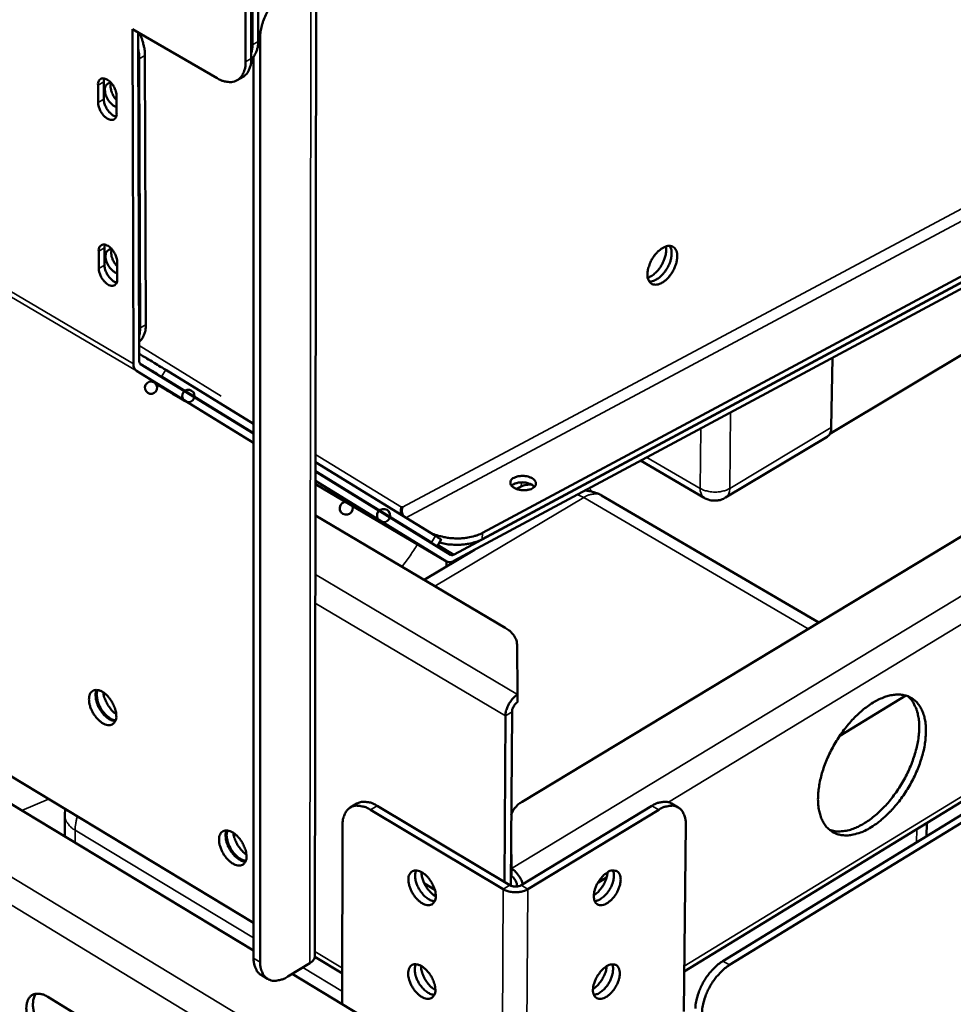
# Model space of a CAD drawing. Units: millimetres. Extents: x 65 to 5870, y 100 to 4100.
# Drawn here: x 5059 to 5185, y 3115 to 3247 of the extents above; entities that cross this region are included whole.
import ezdxf

# ---------------------------------------------------------------- set-up
doc = ezdxf.new("R2010")
doc.units = ezdxf.units.MM
doc.header["$LTSCALE"] = 20
doc.layers.add('Visible (ISO)', color=7, linetype='Continuous', lineweight=50)
doc.layers.add('Visible Narrow (ISO)', color=7, linetype='Continuous', lineweight=35)

msp = doc.modelspace()

# ---------------------------------------------------------------- linework, layer by layer
at = {"layer": 'Visible (ISO)'}
for p, q in [((5495.28, 3364.71), (5126.62, 3142.01)), ((5414.26, 3333.52), (5117.4, 3174.39)), ((5117.45, 3175.26), (5414.34, 3334.35)), ((5121.28, 3178.16), (5411.03, 3333.37)), ((5121.23, 3177.3), (5410.95, 3332.54)), ((5089.39, 3266.53), (5089.41, 3241.48)), ((5090.17, 3241.92), (5090.16, 3266.09)), ((5090.32, 3266), (5090.32, 3243.77)), ((5091.09, 3265.56), (5091.09, 3244.22)), ((5098.72, 3121.27), (5098.89, 3252.39)), ((5074.32, 3200.88), (5074.18, 3245.89)), ((5074.18, 3245.89), (5085.59, 3239.28)), ((5074.95, 3245.45), (5075.08, 3201.33)), ((5091.37, 3120.44), (5091.37, 3244.74)), ((5075.87, 3242.34), (5075.98, 3206.14)), ((5090.46, 3242.15), (5090.48, 3120.97)), ((5075.11, 3241.9), (5075.22, 3205.7)), ((5088.29, 3239.01), (5089.06, 3239.45)), ((5069.57, 3236.01), (5069.56, 3238.37)), ((5070.39, 3239.25), (5070.32, 3238.81)), ((5070.32, 3238.81), (5070.33, 3236.45)), ((5072.05, 3236.92), (5072.06, 3234.56)), ((5070.47, 3216.91), (5070.41, 3216.49)), ((5069.66, 3213.7), (5069.65, 3216.04)), ((5070.41, 3216.49), (5070.42, 3214.14)), ((5072.13, 3214.59), (5072.14, 3212.24)), ((5199.71, 3210.47), (5168.01, 3191.49)), ((5168.19, 3192.3), (5168.33, 3201.69)), ((5090.47, 3190.27), (5074.74, 3199.94)), ((5075.29, 3200.85), (5090.47, 3191.52)), ((5078.66, 3200.08), (5090.47, 3192.81)), ((5078.66, 3197.41), (5077.25, 3198.28)), ((5078.11, 3199.16), (5090.47, 3191.56)), ((5079.73, 3196.82), (5081.14, 3195.95)), ((5167.62, 3191.07), (5153.96, 3182.89)), ((5098.81, 3187.67), (5114.94, 3177.74)), ((5142.54, 3187.87), (5151.1, 3182.87)), ((5098.8, 3186.43), (5114.4, 3176.84)), ((5098.8, 3186.39), (5116.95, 3175.22)), ((5116.41, 3174.32), (5098.8, 3185.15)), ((5098.8, 3184.71), (5116.42, 3174.32)), ((5125.32, 3184.62), (5125.63, 3184.78)), ((5126.47, 3184.39), (5125.85, 3184.06)), ((5166.5, 3166.1), (5137.3, 3183.19)), ((5104.91, 3181.28), (5103.54, 3182.12)), ((5110.36, 3181.59), (5110.49, 3181.6)), ((5098.8, 3180.47), (5124.34, 3165.39)), ((5106, 3180.67), (5107.37, 3179.83)), ((5115.71, 3177.25), (5115.18, 3176.34)), ((5120.18, 3175.88), (5113.41, 3171.84)), ((5116.43, 3173.65), (5116.43, 3174.31)), ((5125.92, 3163.16), (5126, 3156.42)), ((5148.39, 3119.18), (5214.25, 3159.48)), ((5125.99, 3155.4), (5126, 3156.42)), ((5153.61, 3120.59), (5211.29, 3155.91)), ((5169.33, 3150.88), (5178.21, 3156.28)), ((5212.19, 3155.39), (5154.5, 3120.06)), ((5090.48, 3125.74), (5043.64, 3154)), ((5124.35, 3153.56), (5124.21, 3131.23)), ((5125.09, 3130.72), (5125.24, 3154.1)), ((5039.81, 3152.6), (5090.48, 3122)), ((5103.48, 3141.22), (5104.37, 3141.76)), ((5124.96, 3130.78), (5107.1, 3141.46)), ((5144.06, 3141.46), (5126.46, 3130.78)), ((5147.61, 3141.24), (5146.71, 3141.78)), ((5065.07, 3140.24), (5065.13, 3141.03)), ((5065.08, 3137.34), (5065.07, 3140.24)), ((5124.07, 3130.24), (5106.21, 3140.92)), ((5144.97, 3140.92), (5127.36, 3130.24)), ((5102.46, 3138.94), (5102.41, 3114.79)), ((5148.61, 3138.94), (5148.34, 3113.8)), ((5180.99, 3137.36), (5181.02, 3139.14)), ((5125.13, 3136.9), (5125.18, 3133.01)), ((5125.17, 3132), (5125.13, 3135.89)), ((5125.18, 3133.01), (5125.17, 3132)), ((5113.45, 3131), (5114.86, 3130.16)), ((5136.77, 3131.09), (5137.96, 3131.82)), ((5125.92, 3130.61), (5125.92, 3130.7)), ((5095.08, 3118.49), (5098.04, 3120.29)), ((5098.71, 3121.14), (5102.42, 3118.9)), ((5095.68, 3118.86), (5114.44, 3107.53)), ((5092.37, 3118.18), (5091.48, 3118.72)), ((5062.82, 3115.76), (5084.87, 3102.33))]:
    msp.add_line(p, q, dxfattribs=at)
at = {"layer": 'Visible (ISO)', "flags": 128}
for points in [[(5091.37, 3244.74, -0.018432), (5091.4, 3245.38, -0.033558), (5091.45, 3245.72, -0.004865), (5091.65, 3246.54, -0.018105), (5091.71, 3246.76, -0.01555), (5091.78, 3246.96, -0.003632), (5092.12, 3247.8, -0.027691), (5092.3, 3248.18, -0.015821), (5092.67, 3248.8)], [(5075.87, 3242.34, 0.017989), (5075.84, 3242.96, 0.032837), (5075.79, 3243.3, 0.004645), (5075.68, 3243.77, 0.004073), (5075.54, 3244.31, 0.028785), (5075.42, 3244.7, 0.016848), (5075.15, 3245.33)], [(5090.17, 3241.88, 0.040455), (5090.51, 3242.21, 0.066563), (5090.67, 3242.45, 0.019347), (5090.82, 3242.79, 0.015011), (5090.98, 3243.24, 0.051428), (5091.07, 3243.64, 0.035464), (5091.09, 3244.22)], [(5090.32, 3243.77, -0.018621), (5090.32, 3243.47, -0.018621), (5090.28, 3243.17, -0.017197), (5090.24, 3242.9, -0.017197), (5090.17, 3242.63)], [(5074.95, 3243.23, -0.013895), (5075.02, 3242.89, -0.013895), (5075.07, 3242.55, -0.013079), (5075.1, 3242.23, -0.013079), (5075.11, 3241.9)], [(5089.41, 3241.48, -0.040867), (5089.38, 3240.85, -0.057093), (5089.28, 3240.41, -0.018934), (5089.03, 3239.81, -0.043373), (5088.89, 3239.57, -0.056503), (5088.62, 3239.25, -0.056289), (5088.29, 3239.01, -0.056189), (5087.91, 3238.84, -0.056461), (5087.5, 3238.76, -0.043217), (5087.22, 3238.77, -0.018865), (5086.58, 3238.86, -0.056951), (5086.15, 3238.99, -0.040741), (5085.59, 3239.28)], [(5089.06, 3239.45, 0.046954), (5089.46, 3239.76, 0.074977), (5089.66, 3240.01, 0.024671), (5089.84, 3240.37, 0.018855), (5090.04, 3240.85, 0.056987), (5090.15, 3241.29, 0.040761), (5090.17, 3241.92)], [(5069.56, 3238.37, -0.088688), (5069.57, 3238.69, -0.104141), (5069.68, 3238.93, -0.055452), (5069.88, 3239.15, -0.099172), (5070.02, 3239.23, -0.087181), (5070.26, 3239.27, -0.078933), (5070.52, 3239.22, -0.047024), (5070.82, 3239.08, -0.049429), (5071.08, 3238.9, -0.031287), (5071.36, 3238.61, -0.034451), (5071.58, 3238.33, -0.031148), (5071.71, 3238.1, -0.015569), (5071.93, 3237.62, -0.054718), (5072, 3237.36, -0.033342), (5072.05, 3236.92)], [(5072.06, 3235.41, -0.037924), (5071.7, 3235.57, -0.063714), (5071.5, 3235.71, -0.019662), (5071.16, 3236.05, -0.035302), (5070.99, 3236.26, -0.030753), (5070.79, 3236.59, -0.030061), (5070.63, 3236.95, -0.038864), (5070.53, 3237.28, -0.034738), (5070.48, 3237.66, -0.05955), (5070.49, 3237.95, -0.061273), (5070.58, 3238.23, -0.091708), (5070.69, 3238.39, -0.065016), (5070.9, 3238.56, -0.12381), (5071.11, 3238.62, -0.097055), (5071.39, 3238.58)], [(5071.31, 3238.6, 0.036567), (5071.24, 3238.28, 0.062684), (5071.24, 3238.09, 0.017936), (5071.31, 3237.68, 0.034404), (5071.36, 3237.48, 0.026398), (5071.43, 3237.3, 0.010922), (5071.65, 3236.87, 0.045154), (5071.78, 3236.65, 0.027881), (5072.06, 3236.34)], [(5072.06, 3234.56, -0.088845), (5072.05, 3234.25, -0.104332), (5071.94, 3234, -0.055533), (5071.74, 3233.78, -0.099265), (5071.6, 3233.7, -0.087048), (5071.36, 3233.67, -0.078839), (5071.1, 3233.71, -0.046888), (5070.8, 3233.85, -0.049344), (5070.54, 3234.04, -0.031231), (5070.26, 3234.32, -0.034398), (5070.04, 3234.61, -0.031117), (5069.91, 3234.84, -0.01554), (5069.69, 3235.31, -0.054683), (5069.62, 3235.57, -0.033312), (5069.57, 3236.01)], [(5070.33, 3236.45, 0.035075), (5070.38, 3235.98, 0.056613), (5070.47, 3235.71, 0.017227), (5070.71, 3235.21, 0.032473), (5070.86, 3234.97, 0.038028), (5071.05, 3234.74, 0.023113), (5071.41, 3234.4, 0.068814), (5071.61, 3234.26, 0.041278), (5071.99, 3234.12)], [(5069.65, 3216.04, -0.089384), (5069.66, 3216.35, -0.10493), (5069.77, 3216.59, -0.055915), (5069.97, 3216.81, -0.099666), (5070.11, 3216.89, -0.086917), (5070.35, 3216.92, -0.078569), (5070.61, 3216.87, -0.046501), (5070.91, 3216.73, -0.049033), (5071.16, 3216.55, -0.03106), (5071.44, 3216.27, -0.034199), (5071.66, 3215.98, -0.031073), (5071.79, 3215.75, -0.015524), (5072.01, 3215.28, -0.054699), (5072.09, 3215.02, -0.033272), (5072.13, 3214.59)], [(5072.14, 3213.06, -0.037847), (5071.78, 3213.22, -0.06355), (5071.58, 3213.36, -0.019642), (5071.24, 3213.7, -0.035194), (5071.07, 3213.91, -0.030982), (5070.87, 3214.25, -0.030117), (5070.71, 3214.61, -0.039655), (5070.61, 3214.94, -0.035465), (5070.57, 3215.32, -0.061481), (5070.59, 3215.61, -0.064215), (5070.67, 3215.88, -0.09427), (5070.79, 3216.04, -0.065543), (5071.01, 3216.2, -0.123965), (5071.23, 3216.25, -0.098599), (5071.51, 3216.19)], [(5071.39, 3216.22, 0.03624), (5071.33, 3215.91, 0.06224), (5071.33, 3215.72, 0.017652), (5071.39, 3215.32, 0.034111), (5071.45, 3215.12, 0.026142), (5071.52, 3214.94, 0.010725), (5071.73, 3214.51, 0.044773), (5071.87, 3214.3, 0.027608), (5072.14, 3213.98)], [(5143.47, 3212.94, -0.028073), (5143.52, 3213.53, -0.04818), (5143.61, 3213.86, -0.011109), (5143.87, 3214.54, -0.026784), (5144, 3214.82, -0.02586), (5144.27, 3215.26, -0.024865), (5144.6, 3215.68, -0.031648), (5144.91, 3216.01, -0.028102), (5145.31, 3216.33, -0.045038), (5145.64, 3216.53, -0.041657), (5146.04, 3216.69, -0.068028), (5146.37, 3216.74, -0.070877), (5146.7, 3216.69, -0.083969), (5146.97, 3216.57, -0.082904), (5147.18, 3216.36, -0.062921), (5147.35, 3216.06, -0.061633), (5147.44, 3215.72, -0.036668), (5147.47, 3215.27, -0.040731), (5147.43, 3214.86, -0.026627), (5147.32, 3214.35, -0.029602), (5147.16, 3213.91, -0.024881), (5146.93, 3213.43, -0.025215), (5146.66, 3212.98, -0.027987), (5146.36, 3212.6, -0.025659), (5146, 3212.21, -0.037098), (5145.67, 3211.95, -0.032882), (5145.26, 3211.7, -0.055491), (5144.92, 3211.57, -0.054931), (5144.56, 3211.52, -0.079325), (5144.25, 3211.56, -0.082117), (5143.97, 3211.69, -0.077638), (5143.82, 3211.83, -0.039373), (5143.59, 3212.18, -0.0827), (5143.48, 3212.51, -0.067464), (5143.47, 3212.94)], [(5143.51, 3212.46, 0.030151), (5143.95, 3212.66, 0.052779), (5144.18, 3212.81, 0.012503), (5144.64, 3213.21, 0.028802), (5144.83, 3213.4, 0.022894), (5145.13, 3213.79, 0.023902), (5145.38, 3214.18, 0.023901), (5145.59, 3214.59, 0.022894), (5145.77, 3215.04, 0.028802), (5145.85, 3215.3, 0.012502), (5145.97, 3215.9, 0.052779), (5145.98, 3216.18, 0.030151), (5145.94, 3216.66)], [(5143.72, 3211.95, 0.042177), (5144.16, 3212, 0.071819), (5144.41, 3212.09, 0.022685), (5144.9, 3212.36, 0.039289), (5145.15, 3212.56, 0.02628), (5145.53, 3212.93, 0.028983), (5145.83, 3213.3, 0.025174), (5146.12, 3213.75, 0.025174), (5146.36, 3214.22, 0.028983), (5146.54, 3214.67, 0.02628), (5146.67, 3215.18, 0.039288), (5146.71, 3215.5, 0.022685), (5146.71, 3216.06, 0.071818), (5146.66, 3216.32, 0.042177), (5146.48, 3216.73)], [(5146.48, 3216.73, -0.042177), (5146.66, 3216.32, -0.071818), (5146.71, 3216.06, -0.022685), (5146.71, 3215.5, -0.039288), (5146.67, 3215.18, -0.02628), (5146.54, 3214.67, -0.028983), (5146.36, 3214.22, -0.025174), (5146.12, 3213.75, -0.025174), (5145.83, 3213.3, -0.028983), (5145.53, 3212.93, -0.02628), (5145.15, 3212.56, -0.039289), (5144.9, 3212.36, -0.022685), (5144.41, 3212.09, -0.071819), (5144.16, 3212, -0.042177), (5143.72, 3211.95)], [(5070.42, 3214.14, 0.035038), (5070.47, 3213.68, 0.056636), (5070.56, 3213.4, 0.017217), (5070.8, 3212.91, 0.032418), (5070.95, 3212.66, 0.037846), (5071.14, 3212.43, 0.022967), (5071.49, 3212.09, 0.068572), (5071.7, 3211.96, 0.041096), (5072.08, 3211.82)], [(5072.14, 3212.24, -0.08954), (5072.13, 3211.93, -0.105121), (5072.02, 3211.69, -0.055997), (5071.82, 3211.48, -0.099756), (5071.68, 3211.4, -0.086782), (5071.44, 3211.36, -0.078473), (5071.18, 3211.41, -0.046367), (5070.88, 3211.55, -0.048949), (5070.63, 3211.74, -0.031006), (5070.35, 3212.02, -0.034146), (5070.13, 3212.31, -0.031042), (5070, 3212.53, -0.015495), (5069.78, 3213.01, -0.054665), (5069.71, 3213.26, -0.033241), (5069.66, 3213.7)], [(5075.07, 3203.85, 0.04129), (5075.41, 3204.17, 0.067753), (5075.57, 3204.41, 0.020013), (5075.72, 3204.74, 0.015435), (5075.88, 3205.19, 0.052023), (5075.96, 3205.57, 0.036075), (5075.98, 3206.14)], [(5075.22, 3205.7, -0.018864), (5075.21, 3205.4, -0.018864), (5075.18, 3205.11, -0.017379), (5075.14, 3204.84, -0.017379), (5075.07, 3204.57)], [(5078.66, 3200.08, 0.000438), (5078.18, 3200.37, 0.000974), (5077.96, 3200.5, 0.000003), (5077.11, 3201.02, 0.000419), (5077.1, 3201.03, 0.000282), (5077.1, 3201.03, 0.000002), (5076.12, 3201.62, 0.000578), (5075.77, 3201.83, 0.000299), (5075.08, 3202.24)], [(5075.08, 3201.33, 0.070389), (5075.09, 3201.18, 0.070389), (5075.14, 3201.04, 0.057413), (5075.2, 3200.94, 0.057413), (5075.29, 3200.85)], [(5075.21, 3200.92, -0.000382), (5075.94, 3200.48, -0.000717), (5076.33, 3200.25, -0.000003), (5076.91, 3199.89, -0.000004), (5077.32, 3199.65, -0.001009), (5077.57, 3199.5, -0.000451), (5078.11, 3199.16)], [(5074.74, 3199.94, -0.057429), (5074.57, 3200.1, -0.057429), (5074.43, 3200.3, -0.070412), (5074.34, 3200.59, -0.070412), (5074.32, 3200.88)], [(5077.25, 3198.28, -0.906967), (5076.25, 3196.98, -0.919791), (5077, 3198.43, -0.00085), (5077.05, 3198.42, -0.021673), (5077.05, 3198.41, -0.010019), (5077.11, 3198.38, -0.002228), (5077.38, 3198.22, -0.000138), (5077.85, 3197.95, -0.000776), (5077.93, 3197.9, -0.000394), (5078.29, 3197.68, -0.000475), (5078.59, 3197.5, -0.000523), (5078.6, 3197.5, -0.000007), (5079.23, 3197.12, -0.00132), (5079.39, 3197.03, -0.000579), (5079.73, 3196.82)], [(5081.14, 3195.95, -0.908202), (5082.15, 3197.27, -0.921217), (5081.39, 3195.8, -0.000835), (5081.34, 3195.81, -0.021186), (5081.34, 3195.82, -0.009747), (5081.28, 3195.85, -0.002216), (5081.01, 3196.01, -0.00014), (5080.54, 3196.28, -0.000773), (5080.46, 3196.33, -0.000394), (5080.1, 3196.55, -0.000474), (5079.8, 3196.73, -0.000523), (5079.79, 3196.73, -0.000007), (5079.16, 3197.11, -0.001318), (5079, 3197.2, -0.000578), (5078.66, 3197.41)], [(5167.62, 3191.07, 0.045531), (5167.83, 3191.23, 0.07272), (5167.93, 3191.35, 0.023353), (5168.02, 3191.54, 0.018233), (5168.12, 3191.78, 0.056481), (5168.18, 3191.99, 0.03997), (5168.19, 3192.3)], [(5125.51, 3185.57, -0.035044), (5125.94, 3185.73, -0.056981), (5126.21, 3185.79, -0.017342), (5126.75, 3185.81, -0.032306), (5127.03, 3185.79, -0.037215), (5127.4, 3185.72, -0.033369), (5127.79, 3185.58, -0.056995), (5128.07, 3185.42, -0.058398), (5128.3, 3185.2, -0.094033), (5128.43, 3184.97, -0.10545), (5128.46, 3184.74, -0.102631), (5128.39, 3184.51, -0.090233), (5128.22, 3184.31, -0.05432), (5127.95, 3184.12, -0.0543), (5127.64, 3184, -0.032637), (5127.23, 3183.91, -0.036155), (5126.86, 3183.88, -0.03286), (5126.46, 3183.91, -0.031214), (5126.04, 3183.99, -0.044961), (5125.72, 3184.11, -0.041305), (5125.39, 3184.3, -0.074078), (5125.17, 3184.5, -0.084208), (5125.05, 3184.73, -0.108144), (5125.02, 3184.9, -0.065584), (5125.09, 3185.19, -0.119918), (5125.24, 3185.41, -0.10281), (5125.51, 3185.57)], [(5128.25, 3184.34, 0.038308), (5127.98, 3184.58, 0.065056), (5127.79, 3184.69, 0.020055), (5127.37, 3184.84, 0.035578), (5127.12, 3184.91, 0.029169), (5126.74, 3184.95, 0.029168), (5126.36, 3184.94, 0.035585), (5126.11, 3184.91, 0.020062), (5125.67, 3184.8, 0.065069), (5125.47, 3184.71, 0.038315), (5125.18, 3184.5)], [(5127.93, 3184.62, 0.03805), (5127.53, 3184.64, 0.03805), (5127.14, 3184.6, 0.033917), (5126.8, 3184.52, 0.033917), (5126.47, 3184.39)], [(5135.03, 3183.84, -0.030959), (5135.63, 3183.78, -0.030959), (5136.21, 3183.65, -0.030961), (5136.77, 3183.45, -0.030961), (5137.3, 3183.19)], [(5153.96, 3182.89, -0.044519), (5153.42, 3182.63, -0.066262), (5153.03, 3182.54, -0.022822), (5152.53, 3182.51, -0.022818), (5152.04, 3182.53, -0.06625), (5151.64, 3182.62, -0.044515), (5151.1, 3182.87)], [(5103.54, 3182.12, -0.914212), (5102.48, 3180.73, -0.928183), (5103.3, 3182.27, -0.000754), (5103.34, 3182.25, -0.018828), (5103.35, 3182.25, -0.008486), (5103.41, 3182.22, -0.002143), (5103.68, 3182.06, -0.00015), (5104.13, 3181.79, -0.000757), (5104.22, 3181.74, -0.000391), (5104.58, 3181.53, -0.000466), (5104.88, 3181.35, -0.000521), (5104.89, 3181.34, -0.000007), (5105.51, 3180.97, -0.001317), (5105.66, 3180.88, -0.000576), (5106, 3180.67)], [(5107.37, 3179.83, -0.915113), (5108.44, 3181.24, -0.929279), (5107.62, 3179.68, -0.000742), (5107.57, 3179.7, -0.018455), (5107.57, 3179.7, -0.008279), (5107.5, 3179.74, -0.002132), (5107.23, 3179.89, -0.000152), (5106.78, 3180.16, -0.000755), (5106.69, 3180.21, -0.000391), (5106.33, 3180.42, -0.000466), (5106.03, 3180.6, -0.00052), (5106.02, 3180.61, -0.000007), (5105.4, 3180.98, -0.001315), (5105.25, 3181.07, -0.000575), (5104.91, 3181.28)], [(5110.42, 3180.52, -0.046287), (5110.33, 3180.78, -0.046287), (5110.29, 3181.04, -0.047624), (5110.29, 3181.32, -0.047624), (5110.36, 3181.59)], [(5110.64, 3180.39, -0.054054), (5110.5, 3180.66, -0.054054), (5110.43, 3180.96, -0.057127), (5110.42, 3181.29, -0.057127), (5110.49, 3181.6)], [(5121.28, 3178.16, -0.021245), (5120.62, 3177.86, -0.038285), (5120.23, 3177.74, -0.006421), (5119.3, 3177.53, -0.020712), (5119.01, 3177.48, -0.017606), (5118.34, 3177.42, -0.018224), (5117.7, 3177.41, -0.017699), (5117.04, 3177.45, -0.01746), (5116.38, 3177.53, -0.019382), (5116.09, 3177.59, -0.005652), (5115.13, 3177.83, -0.035689), (5114.73, 3177.97, -0.019843), (5114.04, 3178.3)], [(5115.71, 3177.25, 0.003872), (5115.65, 3177.3, 0.014744), (5115.63, 3177.31, 0.000556), (5115.58, 3177.34, 0.000116), (5115.37, 3177.47, 0.003081), (5115.2, 3177.58, 0.001978), (5114.94, 3177.74)], [(5115.48, 3176.85, 0.016778), (5116.24, 3176.67, 0.029837), (5116.67, 3176.61, 0.004096), (5117.67, 3176.55, 0.01645), (5117.91, 3176.54, 0.017323), (5118.51, 3176.57, 0.016658), (5119.13, 3176.64, 0.019704), (5119.39, 3176.69, 0.005798), (5120.26, 3176.9, 0.036537), (5120.62, 3177.01, 0.020159), (5121.23, 3177.3)], [(5114.4, 3176.84, -0.003689), (5114.69, 3176.66, -0.004727), (5114.91, 3176.52, -0.000743), (5115.16, 3176.36, -0.109447), (5115.16, 3176.36, -0.674688), (5115.16, 3176.36, -0.00225), (5115.12, 3176.37, -0.063246), (5114.95, 3176.44, -0.059017), (5114.8, 3176.55)], [(5116.95, 3175.22, 0.059043), (5117.06, 3175.19, 0.059043), (5117.18, 3175.17, 0.072635), (5117.32, 3175.2, 0.072635), (5117.45, 3175.26)], [(5117.4, 3174.39, -0.072613), (5117.15, 3174.27, -0.072613), (5116.86, 3174.22, -0.059027), (5116.63, 3174.25, -0.059027), (5116.41, 3174.32)], [(5124.34, 3165.39, -0.040092), (5124.87, 3165.04, -0.056544), (5125.19, 3164.73, -0.018401), (5125.51, 3164.32, -0.02367), (5125.73, 3163.97, -0.073217), (5125.84, 3163.67, -0.045822), (5125.92, 3163.16)], [(5072.01, 3153.57, -0.075375), (5072, 3153.16, -0.090829), (5071.88, 3152.85, -0.045329), (5071.64, 3152.53, -0.086156), (5071.48, 3152.41, -0.083786), (5071.2, 3152.31, -0.079053), (5070.89, 3152.31, -0.050703), (5070.52, 3152.41, -0.05224), (5070.18, 3152.57, -0.031029), (5069.79, 3152.86, -0.035148), (5069.48, 3153.15, -0.02625), (5069.15, 3153.55, -0.027664), (5068.88, 3153.97, -0.028143), (5068.66, 3154.4, -0.026385), (5068.48, 3154.88, -0.036461), (5068.38, 3155.29, -0.032211), (5068.34, 3155.77, -0.05484), (5068.37, 3156.13, -0.054185), (5068.47, 3156.49, -0.08173), (5068.64, 3156.75, -0.086061), (5068.87, 3156.93, -0.083895), (5069.15, 3157.03, -0.079119), (5069.46, 3157.03, -0.050834), (5069.83, 3156.93, -0.052313), (5070.17, 3156.77, -0.031085), (5070.56, 3156.48, -0.035192), (5070.87, 3156.18, -0.026281), (5071.2, 3155.78, -0.027694), (5071.47, 3155.37, -0.028174), (5071.61, 3155.1, -0.012419), (5071.87, 3154.45, -0.050527), (5071.96, 3154.13, -0.029707), (5072.01, 3153.57)], [(5069.37, 3157.04, 0.03688), (5069.25, 3156.65, 0.06374), (5069.23, 3156.42, 0.017868), (5069.26, 3155.92, 0.034785), (5069.31, 3155.66, 0.024388), (5069.43, 3155.23, 0.026604), (5069.59, 3154.84, 0.023541), (5069.8, 3154.45, 0.023539), (5070.05, 3154.07, 0.026612), (5070.31, 3153.75, 0.024392), (5070.63, 3153.43, 0.034802), (5070.83, 3153.27, 0.017884), (5071.26, 3153, 0.063769), (5071.48, 3152.91, 0.036898), (5071.87, 3152.83)], [(5071.91, 3152.93, -0.03673), (5071.47, 3153.06, -0.063269), (5071.23, 3153.19, -0.01808), (5070.76, 3153.54, -0.034504), (5070.54, 3153.75, -0.025723), (5070.21, 3154.14, -0.0272), (5069.95, 3154.53, -0.027195), (5069.73, 3154.96, -0.025722), (5069.54, 3155.43, -0.03449), (5069.47, 3155.72, -0.018066), (5069.38, 3156.3, -0.063243), (5069.38, 3156.57, -0.036713), (5069.48, 3157.03)], [(5070.28, 3156.7, 0.026103), (5070.36, 3156.18, 0.044883), (5070.46, 3155.88, 0.009652), (5070.72, 3155.29, 0.025014), (5070.84, 3155.06, 0.025019), (5070.98, 3154.85, 0.009655), (5071.38, 3154.33, 0.044892), (5071.59, 3154.11, 0.026107), (5072, 3153.79)], [(5126, 3156.42, 0.029103), (5125.58, 3156.12, 0.049364), (5125.37, 3155.9, 0.011962), (5124.98, 3155.4, 0.027599), (5124.83, 3155.18, 0.028033), (5124.71, 3154.93, 0.012317), (5124.48, 3154.35, 0.050323), (5124.4, 3154.06, 0.029564), (5124.35, 3153.56)], [(5173.54, 3138.58, 0.016391), (5174.48, 3139.22, 0.030227), (5174.96, 3139.61, 0.003892), (5176.07, 3140.65, 0.016126), (5176.33, 3140.91, 0.013806), (5176.99, 3141.68, 0.014376), (5177.59, 3142.45, 0.013338), (5178.17, 3143.29, 0.013502), (5178.7, 3144.15, 0.013579), (5179.18, 3145.04, 0.01336), (5179.62, 3145.97, 0.014564), (5179.99, 3146.86, 0.013932), (5180.32, 3147.82, 0.016457), (5180.56, 3148.69, 0.015329), (5180.75, 3149.64, 0.019564), (5180.86, 3150.46, 0.017836), (5180.92, 3151.36, 0.024326), (5180.9, 3152.09, 0.021996), (5180.81, 3152.91, 0.031069), (5180.66, 3153.55, 0.028546), (5180.42, 3154.23, 0.039077), (5180.15, 3154.76, 0.037284), (5179.78, 3155.27, 0.04498), (5179.37, 3155.67, 0.04444), (5178.9, 3155.99, 0.043943), (5178.37, 3156.23, 0.044562), (5177.81, 3156.37, 0.036296), (5177.18, 3156.42, 0.038169), (5176.57, 3156.38, 0.027699), (5175.85, 3156.24, 0.030205), (5175.22, 3156.03, 0.021447), (5174.46, 3155.69, 0.023693), (5173.8, 3155.33, 0.017512), (5173.04, 3154.82, 0.01915), (5172.38, 3154.31, 0.015157), (5171.65, 3153.65, 0.01621), (5171.01, 3153, 0.013873), (5170.34, 3152.23, 0.014443), (5169.74, 3151.46, 0.013398), (5169.15, 3150.61, 0.013562), (5168.62, 3149.74, 0.013639), (5168.14, 3148.85, 0.01342), (5167.7, 3147.92, 0.014633), (5167.33, 3147.02, 0.014), (5167, 3146.06, 0.016543), (5166.76, 3145.19, 0.015414), (5166.57, 3144.23, 0.01968), (5166.46, 3143.42, 0.017954), (5166.4, 3142.51, 0.024484), (5166.42, 3141.78, 0.022167), (5166.52, 3140.97, 0.031271), (5166.67, 3140.32, 0.028791), (5166.91, 3139.65, 0.039273), (5167.19, 3139.12, 0.03756), (5167.56, 3138.61, 0.045036), (5167.97, 3138.21, 0.044587), (5168.45, 3137.89, 0.043773), (5168.98, 3137.66, 0.044482), (5169.53, 3137.53, 0.036019), (5170.17, 3137.48, 0.03797), (5170.78, 3137.52, 0.027465), (5171.13, 3137.59, 0.009539), (5172.13, 3137.88, 0.041767), (5172.71, 3138.11, 0.027183), (5173.54, 3138.58)], [(5178.48, 3156.19, -0.035834), (5179, 3155.66, -0.059967), (5179.24, 3155.29, -0.015597), (5179.63, 3154.46, -0.03506), (5179.76, 3154.08, -0.024877), (5179.92, 3153.32, -0.027409), (5180, 3152.62, -0.019624), (5180.01, 3151.75, -0.021667), (5179.96, 3150.96, -0.016408), (5179.83, 3150.03, -0.017813), (5179.64, 3149.17, -0.014539), (5179.37, 3148.21, -0.01539), (5179.06, 3147.31, -0.013616), (5178.66, 3146.36, -0.014014), (5178.23, 3145.46, -0.013454), (5177.73, 3144.56, -0.013454), (5177.18, 3143.68, -0.014017), (5176.61, 3142.87, -0.013618), (5175.97, 3142.06, -0.015396), (5175.34, 3141.35, -0.014543), (5174.63, 3140.64, -0.017822), (5173.97, 3140.06, -0.016414), (5173.22, 3139.49, -0.021681), (5172.55, 3139.06, -0.019635), (5171.79, 3138.65, -0.027429), (5171.14, 3138.37, -0.024896), (5170.39, 3138.15, -0.035084), (5170, 3138.08, -0.015614), (5169.09, 3138.01, -0.059997), (5168.65, 3138.05, -0.035858), (5167.93, 3138.25)], [(5125.24, 3154.1, -0.037473), (5125.28, 3154.4, -0.059147), (5125.34, 3154.58, -0.019849), (5125.47, 3154.83, -0.01957), (5125.62, 3155.06, -0.0583), (5125.75, 3155.21, -0.037211), (5125.99, 3155.4)], [(5102.46, 3138.94, -0.042377), (5102.49, 3139.54, -0.058694), (5102.59, 3139.96, -0.020027), (5102.83, 3140.52, -0.045282), (5102.97, 3140.75, -0.058029), (5103.23, 3141.04, -0.057896), (5103.56, 3141.27, -0.0559), (5103.94, 3141.42, -0.056194), (5104.34, 3141.48, -0.04169), (5104.61, 3141.46, -0.017936), (5105.24, 3141.36, -0.055309), (5105.66, 3141.22, -0.039442), (5106.21, 3140.92)], [(5107.1, 3141.46, 0.041612), (5106.54, 3141.77, 0.057509), (5106.09, 3141.91, 0.01955), (5105.56, 3141.98, 0.026176), (5105.16, 3142.01, 0.077492), (5104.84, 3141.96, 0.048535), (5104.37, 3141.76)], [(5125.15, 3140.26, -0.034504), (5125.3, 3140.67, -0.057943), (5125.43, 3140.9, -0.014691), (5125.64, 3141.17, -0.011882), (5125.92, 3141.5, -0.04668), (5126.18, 3141.73, -0.030906), (5126.62, 3142.01)], [(5146.71, 3141.78, 0.048595), (5146.25, 3141.97, 0.077789), (5145.94, 3142.01, 0.026238), (5145.56, 3141.98, 0.019422), (5145.04, 3141.9, 0.057205), (5144.61, 3141.76, 0.041466), (5144.06, 3141.46)], [(5144.97, 3140.92, -0.040039), (5145.5, 3141.22, -0.055764), (5145.92, 3141.36, -0.018362), (5146.54, 3141.46, -0.042534), (5146.81, 3141.48, -0.057648), (5147.19, 3141.42, -0.057493), (5147.56, 3141.27, -0.058857), (5147.88, 3141.04, -0.058938), (5148.14, 3140.75, -0.044966), (5148.27, 3140.52, -0.019767), (5148.49, 3139.96, -0.058011), (5148.59, 3139.54, -0.042004), (5148.61, 3138.94)], [(5089.52, 3134.68, -0.075843), (5089.51, 3134.28, -0.091496), (5089.38, 3133.96, -0.045689), (5089.15, 3133.65, -0.086352), (5088.98, 3133.53, -0.083166), (5088.7, 3133.43, -0.078447), (5088.38, 3133.43, -0.050111), (5088.01, 3133.53, -0.051797), (5087.68, 3133.7, -0.030891), (5087.28, 3133.99, -0.034967), (5086.97, 3134.28, -0.026287), (5086.64, 3134.69, -0.027636), (5086.37, 3135.1, -0.028291), (5086.15, 3135.53, -0.026474), (5085.97, 3136.02, -0.036763), (5085.87, 3136.43, -0.032511), (5085.83, 3136.9, -0.055344), (5085.86, 3137.27, -0.054856), (5085.97, 3137.62, -0.082084), (5086.13, 3137.88, -0.08626), (5086.37, 3138.06, -0.083277), (5086.65, 3138.15, -0.078513), (5086.96, 3138.15, -0.05024), (5087.34, 3138.05, -0.051869), (5087.67, 3137.89, -0.030948), (5088.07, 3137.6, -0.035011), (5088.38, 3137.3, -0.026319), (5088.71, 3136.9, -0.027666), (5088.98, 3136.49, -0.028323), (5089.12, 3136.21, -0.012536), (5089.38, 3135.57, -0.050803), (5089.47, 3135.24, -0.029863), (5089.52, 3134.68)], [(5086.86, 3138.16, 0.036975), (5086.74, 3137.78, 0.063862), (5086.72, 3137.54, 0.017945), (5086.75, 3137.04, 0.034876), (5086.79, 3136.78, 0.02446), (5086.92, 3136.35, 0.026678), (5087.08, 3135.96, 0.023608), (5087.3, 3135.57, 0.023606), (5087.55, 3135.19, 0.026688), (5087.81, 3134.87, 0.024465), (5088.13, 3134.55, 0.034897), (5088.34, 3134.39, 0.017965), (5088.77, 3134.12, 0.063899), (5088.98, 3134.03, 0.036999), (5089.38, 3133.96)], [(5089.42, 3134.06, -0.036847), (5088.97, 3134.19, -0.063427), (5088.73, 3134.31, -0.018178), (5088.26, 3134.66, -0.034612), (5088.04, 3134.87, -0.025805), (5087.71, 3135.26, -0.027285), (5087.44, 3135.65, -0.027278), (5087.22, 3136.08, -0.025803), (5087.03, 3136.55, -0.034594), (5086.95, 3136.85, -0.018161), (5086.86, 3137.42, -0.063394), (5086.87, 3137.7, -0.036827), (5086.96, 3138.15)], [(5087.76, 3137.83, 0.026293), (5087.85, 3137.31, 0.045166), (5087.94, 3137.01, 0.009785), (5088.21, 3136.41, 0.025188), (5088.33, 3136.19, 0.025193), (5088.47, 3135.98, 0.009789), (5088.88, 3135.46, 0.045178), (5089.09, 3135.24, 0.026299), (5089.51, 3134.91)], [(5114.98, 3129.33, -0.075891), (5114.96, 3128.93, -0.091799), (5114.84, 3128.63, -0.04578), (5114.6, 3128.32, -0.086004), (5114.44, 3128.2, -0.082299), (5114.15, 3128.1, -0.077752), (5113.84, 3128.11, -0.049766), (5113.47, 3128.2, -0.051545), (5113.14, 3128.37, -0.030982), (5112.75, 3128.65, -0.034988), (5112.44, 3128.95, -0.026483), (5112.11, 3129.34, -0.027776), (5111.84, 3129.75, -0.028557), (5111.63, 3130.18, -0.026709), (5111.45, 3130.66, -0.037124), (5111.35, 3131.06, -0.032915), (5111.31, 3131.53, -0.055734), (5111.34, 3131.89, -0.055345), (5111.45, 3132.24, -0.081992), (5111.62, 3132.49, -0.085917), (5111.85, 3132.67, -0.082409), (5112.14, 3132.76, -0.077817), (5112.45, 3132.76, -0.049891), (5112.82, 3132.66, -0.051615), (5113.15, 3132.5, -0.031038), (5113.55, 3132.21, -0.035031), (5113.86, 3131.92, -0.026514), (5114.18, 3131.52, -0.027806), (5114.45, 3131.12, -0.028589), (5114.59, 3130.84, -0.012731), (5114.85, 3130.21, -0.051204), (5114.93, 3129.89, -0.030134), (5114.98, 3129.33)], [(5112.34, 3132.77, 0.040189), (5112.22, 3132.32, 0.068512), (5112.2, 3132.04, 0.021281), (5112.28, 3131.46, 0.037455), (5112.36, 3131.14, 0.02723), (5112.55, 3130.65, 0.028918), (5112.78, 3130.21, 0.028924), (5113.06, 3129.8, 0.027231), (5113.4, 3129.4, 0.037471), (5113.65, 3129.18, 0.021298), (5114.13, 3128.85, 0.068543), (5114.38, 3128.73, 0.040208), (5114.84, 3128.63)], [(5113.05, 3132.55, 0.025852), (5113.09, 3132.09, 0.045306), (5113.15, 3131.83, 0.009393), (5113.33, 3131.27, 0.024913), (5113.42, 3131.07, 0.022147), (5113.62, 3130.69, 0.022254), (5113.85, 3130.34, 0.024397), (5113.98, 3130.17, 0.009025), (5114.39, 3129.72, 0.044266), (5114.59, 3129.55, 0.025299), (5114.98, 3129.28)], [(5125.18, 3133.01, -0.02955), (5125.6, 3132.71, -0.049781), (5125.82, 3132.49, -0.012275), (5126.08, 3132.14, -0.011288), (5126.35, 3131.76, -0.045735), (5126.52, 3131.46, -0.028343), (5126.71, 3130.93)], [(5138.07, 3132.5, -0.072534), (5138.42, 3132.7, -0.086922), (5138.76, 3132.76, -0.043185), (5139.15, 3132.73, -0.084727), (5139.34, 3132.67, -0.087235), (5139.57, 3132.49, -0.082605), (5139.73, 3132.24, -0.054341), (5139.83, 3131.89, -0.054907), (5139.86, 3131.53, -0.031863), (5139.81, 3131.06, -0.036214), (5139.71, 3130.66, -0.026018), (5139.53, 3130.18, -0.027818), (5139.32, 3129.75, -0.027285), (5139.05, 3129.34, -0.025872), (5138.73, 3128.95, -0.034746), (5138.42, 3128.65, -0.030549), (5138.03, 3128.37, -0.051964), (5137.71, 3128.2, -0.050368), (5137.34, 3128.11, -0.079506), (5137.03, 3128.1, -0.084615), (5136.76, 3128.2, -0.08733), (5136.53, 3128.37, -0.082666), (5136.37, 3128.63, -0.054481), (5136.27, 3128.97, -0.054985), (5136.24, 3129.33, -0.031924), (5136.29, 3129.8, -0.036261), (5136.39, 3130.21, -0.026049), (5136.57, 3130.69, -0.027849), (5136.78, 3131.12, -0.027314), (5136.95, 3131.37, -0.011761), (5137.37, 3131.92, -0.04895), (5137.61, 3132.16, -0.028816), (5138.07, 3132.5)], [(5138.08, 3132.51, -0.027695), (5138, 3131.96, -0.04739), (5137.91, 3131.64, -0.010867), (5137.64, 3131.01, -0.026368), (5137.5, 3130.76, -0.026377), (5137.35, 3130.52, -0.010873), (5136.92, 3129.98, -0.047408), (5136.69, 3129.75, -0.027704), (5136.24, 3129.41)], [(5136.37, 3128.64, 0.038983), (5136.82, 3128.75, 0.066996), (5137.06, 3128.87, 0.020245), (5137.53, 3129.21, 0.036337), (5137.77, 3129.43, 0.026323), (5138.11, 3129.83, 0.028007), (5138.38, 3130.24, 0.027997), (5138.61, 3130.67, 0.02632), (5138.8, 3131.16, 0.036311), (5138.88, 3131.47, 0.020218), (5138.95, 3132.05, 0.066947), (5138.94, 3132.32, 0.038953), (5138.83, 3132.77)], [(5126.46, 3130.78, -0.040078), (5126.18, 3130.66, -0.062041), (5125.99, 3130.62, -0.021995), (5125.71, 3130.61, -0.021827), (5125.44, 3130.62, -0.061557), (5125.24, 3130.66, -0.039925), (5124.96, 3130.78)], [(5125.17, 3132, -0.037752), (5125.42, 3131.81, -0.058697), (5125.55, 3131.66, -0.019987), (5125.7, 3131.43, -0.020522), (5125.82, 3131.19, -0.060299), (5125.88, 3131, -0.03825), (5125.92, 3130.7)], [(5127.36, 3130.24, -0.031451), (5126.9, 3130.02, -0.052632), (5126.61, 3129.94, -0.013634), (5126, 3129.85, -0.029936), (5125.72, 3129.83, -0.029686), (5125.44, 3129.85, -0.013421), (5124.83, 3129.94, -0.052088), (5124.53, 3130.02, -0.031183), (5124.07, 3130.24)], [(5090.48, 3120.97, 0.040053), (5090.51, 3120.4, 0.056248), (5090.6, 3120.01, 0.018276), (5090.78, 3119.57, 0.023871), (5090.94, 3119.24, 0.073865), (5091.12, 3119.01, 0.04609), (5091.48, 3118.72)], [(5095.08, 3118.49, -0.039282), (5094.54, 3118.2, -0.055044), (5094.12, 3118.06, -0.017846), (5093.5, 3117.95, -0.041528), (5093.23, 3117.93, -0.0565), (5092.84, 3117.99, -0.056175), (5092.46, 3118.13, -0.058515), (5092.14, 3118.35, -0.058563), (5091.87, 3118.64, -0.04567), (5091.74, 3118.87, -0.020202), (5091.5, 3119.43, -0.058907), (5091.4, 3119.85, -0.04265), (5091.37, 3120.44)], [(5098.04, 3120.29, 0.070712), (5098.32, 3120.48, 0.070712), (5098.54, 3120.74, 0.05864), (5098.66, 3120.99, 0.05864), (5098.72, 3121.27)], [(5114.93, 3116.72, -0.076242), (5114.91, 3116.32, -0.092174), (5114.78, 3116.02, -0.046023), (5114.55, 3115.72, -0.08635), (5114.38, 3115.59, -0.082275), (5114.1, 3115.5, -0.07765), (5113.79, 3115.5, -0.049482), (5113.42, 3115.6, -0.051326), (5113.09, 3115.77, -0.030819), (5112.7, 3116.05, -0.034827), (5112.39, 3116.35, -0.026402), (5112.06, 3116.74, -0.027672), (5111.8, 3117.15, -0.028529), (5111.58, 3117.58, -0.026649), (5111.4, 3118.06, -0.037171), (5111.31, 3118.46, -0.032937), (5111.26, 3118.93, -0.055932), (5111.3, 3119.28, -0.055625), (5111.41, 3119.63, -0.08233), (5111.57, 3119.88, -0.086263), (5111.81, 3120.06, -0.082386), (5112.09, 3120.15, -0.077715), (5112.4, 3120.14, -0.049607), (5112.77, 3120.05, -0.051396), (5113.1, 3119.88, -0.030873), (5113.49, 3119.6, -0.03487), (5113.8, 3119.3, -0.026433), (5114.13, 3118.91, -0.027702), (5114.4, 3118.5, -0.02856), (5114.53, 3118.23, -0.012717), (5114.79, 3117.59, -0.051205), (5114.87, 3117.28, -0.030109), (5114.93, 3116.72)], [(5112.29, 3120.15, 0.040046), (5112.17, 3119.7, 0.068334), (5112.15, 3119.43, 0.021159), (5112.23, 3118.85, 0.037322), (5112.31, 3118.53, 0.027124), (5112.5, 3118.04, 0.02881), (5112.73, 3117.6, 0.028818), (5113.01, 3117.2, 0.027125), (5113.36, 3116.8, 0.037343), (5113.6, 3116.58, 0.02118), (5114.08, 3116.25, 0.068374), (5114.33, 3116.13, 0.040071), (5114.79, 3116.03)], [(5136.26, 3116.04, 0.038847), (5136.71, 3116.15, 0.066824), (5136.95, 3116.27, 0.020129), (5137.42, 3116.61, 0.036211), (5137.66, 3116.83, 0.026221), (5137.99, 3117.22, 0.027905), (5138.27, 3117.63, 0.027893), (5138.49, 3118.06, 0.026218), (5138.68, 3118.54, 0.03618), (5138.76, 3118.86, 0.020097), (5138.84, 3119.43, 0.066764), (5138.83, 3119.7, 0.03881), (5138.72, 3120.15)], [(5153.61, 3120.59, 0.020635), (5152.98, 3120.16, 0.037155), (5152.66, 3119.87, 0.0061), (5151.97, 3119.15, 0.020108), (5151.77, 3118.92, 0.01766), (5151.37, 3118.36, 0.018037), (5151.01, 3117.79, 0.018286), (5150.7, 3117.2, 0.017727), (5150.42, 3116.57, 0.020741), (5150.32, 3116.28, 0.006476), (5150.04, 3115.34, 0.038396), (5149.96, 3114.93, 0.021305), (5149.91, 3114.19)], [(5113, 3119.94, 0.030527), (5113.06, 3119.36, 0.051706), (5113.15, 3119.03, 0.013068), (5113.42, 3118.37, 0.028899), (5113.57, 3118.09, 0.028444), (5113.75, 3117.82, 0.012684), (5114.19, 3117.27, 0.050703), (5114.44, 3117.02, 0.030041), (5114.93, 3116.69)], [(5137.96, 3119.88, -0.072363), (5138.31, 3120.08, -0.086649), (5138.65, 3120.14, -0.04305), (5139.04, 3120.12, -0.084706), (5139.23, 3120.06, -0.087599), (5139.45, 3119.88, -0.082952), (5139.61, 3119.63, -0.054621), (5139.72, 3119.28, -0.055104), (5139.74, 3118.93, -0.031883), (5139.7, 3118.46, -0.03626), (5139.6, 3118.06, -0.025959), (5139.42, 3117.58, -0.027791), (5139.2, 3117.15, -0.027182), (5138.94, 3116.74, -0.025793), (5138.61, 3116.35, -0.034584), (5138.31, 3116.06, -0.030385), (5137.92, 3115.77, -0.051737), (5137.6, 3115.6, -0.050071), (5137.23, 3115.5, -0.079395), (5136.93, 3115.5, -0.084594), (5136.65, 3115.59, -0.087692), (5136.43, 3115.77, -0.083013), (5136.27, 3116.02, -0.054762), (5136.16, 3116.36, -0.055182), (5136.13, 3116.72, -0.031943), (5136.18, 3117.19, -0.036307), (5136.28, 3117.59, -0.02599), (5136.46, 3118.07, -0.027821), (5136.68, 3118.5, -0.027212), (5136.84, 3118.75, -0.011687), (5137.27, 3119.3, -0.048784), (5137.5, 3119.54, -0.028712), (5137.96, 3119.88)], [(5137.97, 3119.89, -0.027476), (5137.89, 3119.34, -0.047067), (5137.8, 3119.03, -0.010707), (5137.52, 3118.4, -0.02617), (5137.39, 3118.15, -0.02618), (5137.23, 3117.92, -0.010714), (5136.81, 3117.38, -0.047089), (5136.58, 3117.15, -0.027487), (5136.14, 3116.82)], [(5150.8, 3113.65, -0.021298), (5150.86, 3114.39, -0.038386), (5150.94, 3114.8, -0.006472), (5151.22, 3115.74, -0.020734), (5151.32, 3116.03, -0.01772), (5151.6, 3116.66, -0.018279), (5151.91, 3117.25, -0.01803), (5152.27, 3117.82, -0.017653), (5152.67, 3118.38, -0.020101), (5152.87, 3118.61, -0.006096), (5153.56, 3119.34, -0.037145), (5153.88, 3119.62, -0.020627), (5154.5, 3120.06)], [(5062.85, 3109.13, -0.023976), (5062.25, 3109.56, -0.042196), (5061.95, 3109.85, -0.008169), (5061.33, 3110.55, -0.023151), (5061.13, 3110.81, -0.021332), (5060.78, 3111.36, -0.021169), (5060.48, 3111.94, -0.023929), (5060.25, 3112.49, -0.022074), (5060.06, 3113.12, -0.030392), (5059.96, 3113.63, -0.026835), (5059.91, 3114.23, -0.042813), (5059.94, 3114.68, -0.039461), (5060.05, 3115.16, -0.061345), (5060.21, 3115.53, -0.061862), (5060.46, 3115.84, -0.072466), (5060.75, 3116.05, -0.072126), (5061.1, 3116.17, -0.057453), (5061.36, 3116.2, -0.027017), (5061.91, 3116.15, -0.066773), (5062.33, 3116.03, -0.051376), (5062.82, 3115.76)], [(5061.19, 3116.19, 0.039483), (5060.95, 3115.75, 0.067447), (5060.87, 3115.47, 0.019513), (5060.81, 3114.85, 0.037354), (5060.81, 3114.52, 0.024385), (5060.88, 3113.95, 0.02741), (5061, 3113.44, 0.020852), (5061.21, 3112.85, 0.022289), (5061.44, 3112.32, 0.020354), (5061.74, 3111.77, 0.020336), (5062.09, 3111.25, 0.022378), (5062.28, 3111.01, 0.0076), (5062.88, 3110.34, 0.040911), (5063.17, 3110.07, 0.023111), (5063.74, 3109.67)]]:
    msp.add_lwpolyline(points, format="xyb", dxfattribs=at)
at = {"layer": 'Visible Narrow (ISO)'}
for p, q in [((5074.32, 3200.88), (4636.36, 3458.93)), ((5074.74, 3199.94), (4636.86, 3458)), ((5508.93, 3365.49), (5125.18, 3133.01)), ((5146.27, 3141.96), (5494.47, 3353.19)), ((5110.49, 3181.6), (5406.94, 3339.78)), ((5407.6, 3338.57), (5110.97, 3180.18)), ((4837.26, 3265.62), (5110.03, 3100.3)), ((5107.65, 3097.91), (4836.38, 3262.54)), ((5098.2, 3251.99), (5098.04, 3120.29)), ((5091.09, 3244.9), (5091.37, 3244.74)), ((5091.09, 3244.22), (5090.32, 3243.77)), ((5075.11, 3241.9), (5075.87, 3242.34)), ((5090.17, 3241.92), (5089.41, 3241.48)), ((5069.56, 3238.37), (5070.32, 3238.81)), ((5069.57, 3236.01), (5070.33, 3236.45)), ((5069.65, 3216.04), (5070.41, 3216.49)), ((5069.66, 3213.7), (5070.42, 3214.14)), ((5075.98, 3206.14), (5075.22, 3205.7)), ((5075.08, 3203.33), (5086.11, 3196.54)), ((5078.11, 3199.16), (5078.66, 3200.08)), ((5077.25, 3198.28), (5077.26, 3198.29)), ((5078.66, 3197.41), (5078.68, 3197.45)), ((5154.53, 3184.12), (5154.65, 3194.35)), ((5150.65, 3192.21), (5150.56, 3184.12)), ((5168.19, 3192.3), (5154.53, 3184.12)), ((5098.81, 3188.71), (5110.36, 3181.59)), ((5150.56, 3184.12), (5143.37, 3188.31)), ((5116.41, 3174.32), (5098.8, 3184.71)), ((5126.47, 3184.39), (5126.5, 3184.95)), ((5136.07, 3183.69), (5135.64, 3184.16)), ((5114.88, 3170.97), (5134.9, 3182.91)), ((5134.02, 3183.3), (5134.9, 3182.91)), ((5134.9, 3182.91), (5165.08, 3165.25)), ((5103.54, 3182.12), (5103.55, 3182.14)), ((5104.91, 3181.28), (5104.94, 3181.31)), ((5114.94, 3177.74), (5114.4, 3176.84)), ((5121.23, 3177.3), (5121.28, 3178.16)), ((5115.29, 3176.53), (5117.45, 3175.26)), ((5126, 3156.42), (5098.79, 3172.54)), ((5124.35, 3153.56), (5098.78, 3168.72)), ((5214.61, 3160.4), (5148.4, 3119.9)), ((5125.24, 3154.1), (5124.35, 3153.56)), ((5059.29, 3140.84), (5062.91, 3142.37)), ((5106.21, 3140.92), (5107.1, 3141.46)), ((5144.06, 3141.46), (5144.97, 3140.92)), ((5066.48, 3136.49), (5066.48, 3138.19)), ((5066.48, 3138.19), (5090.48, 3123.7)), ((5179.68, 3138.33), (5179.65, 3136.54)), ((5124.07, 3130.24), (5124.96, 3130.78)), ((5127.36, 3130.24), (5126.46, 3130.78)), ((5123.29, 3003), (5124.07, 3130.24)), ((5125.92, 3130.7), (5126.04, 3130.63)), ((5126.5, 3002.21), (5127.36, 3130.24)), ((5102.42, 3119.62), (5098.72, 3121.86)), ((5091.37, 3120.44), (5090.48, 3120.97)), ((5154.5, 3120.06), (5153.61, 3120.59)), ((5097.09, 3119.71), (5102.42, 3116.5))]:
    msp.add_line(p, q, dxfattribs=at)
at = {"layer": 'Visible Narrow (ISO)', "flags": 128}
for points in [[(5150.56, 3184.12, 0.040781), (5150.57, 3183.8, 0.056759), (5150.62, 3183.58, 0.018864), (5150.71, 3183.33, 0.025047), (5150.8, 3183.15, 0.07584), (5150.9, 3183.03, 0.047363), (5151.1, 3182.87)], [(5154.53, 3184.12, -0.025952), (5154.09, 3183.91, -0.045246), (5153.82, 3183.82, -0.009404), (5153.22, 3183.69, -0.025088), (5152.99, 3183.66, -0.022523), (5152.55, 3183.64, -0.022623), (5152.11, 3183.66, -0.024598), (5151.89, 3183.69, -0.009058), (5151.27, 3183.82, -0.044271), (5151, 3183.91, -0.02543), (5150.56, 3184.12)], [(5153.96, 3182.89, 0.045667), (5154.16, 3183.05, 0.072967), (5154.26, 3183.17, 0.023475), (5154.36, 3183.35, 0.018266), (5154.46, 3183.59, 0.056473), (5154.51, 3183.81, 0.040015), (5154.53, 3184.12)], [(5134.9, 3182.91, -0.041187), (5135.4, 3183.18, -0.057101), (5135.78, 3183.31, -0.019194), (5136.25, 3183.38, -0.02563), (5136.6, 3183.4, -0.076727), (5136.88, 3183.36, -0.047969), (5137.3, 3183.19)], [(5110.43, 3173.6, 0.006972), (5110.99, 3174.34, 0.006972), (5111.53, 3175.09, 0.006819), (5112.04, 3175.85, 0.006819), (5112.53, 3176.62)], [(5065.07, 3140.24, 0.045717), (5065.13, 3139.77, 0.072806), (5065.23, 3139.49, 0.023533), (5065.43, 3139.17, 0.018488), (5065.71, 3138.79, 0.056922), (5066, 3138.51, 0.040275), (5066.48, 3138.19)], [(5066.48, 3138.19, -0.018986), (5066.5, 3138.64, -0.018986), (5066.55, 3139.08, -0.020726), (5066.65, 3139.56, -0.020726), (5066.79, 3140.03)]]:
    msp.add_lwpolyline(points, format="xyb", dxfattribs=at)

doc.saveas('drawing.dxf')
